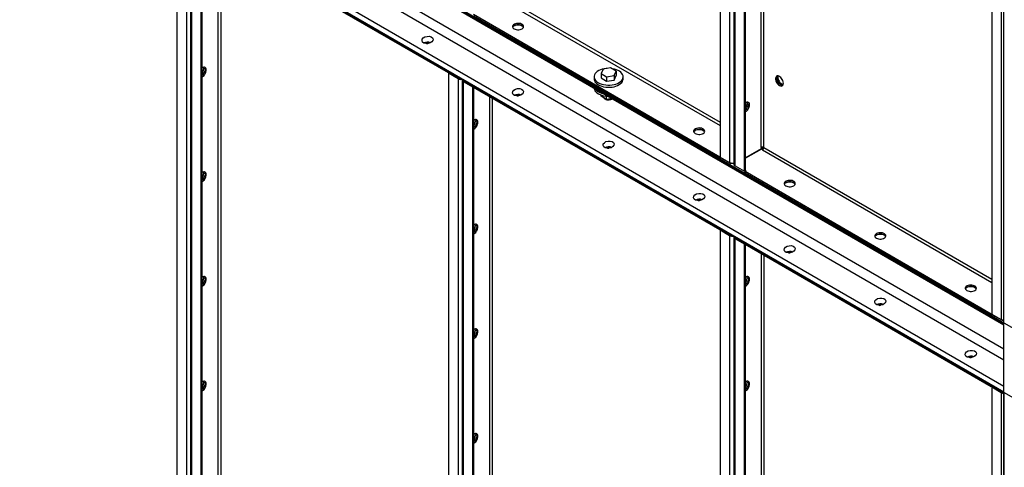
# Model space of a CAD drawing. Units: millimetres. Extents: x -8246 to 11353, y -12905 to 11723.
# Drawn here: x 3395 to 4548, y 6288 to 6812 of the extents above; entities that cross this region are included whole.
import ezdxf

# ---------------------------------------------------------------- set-up
doc = ezdxf.new("R2010")
doc.units = ezdxf.units.MM

msp = doc.modelspace()

# ---------------------------------------------------------------- linework, layer by layer
at = {"color": 7, "linetype": 'Continuous', "lineweight": 25}
for p, q in [((4215.6, 8606.8), (4215.6, 6651)), ((4226.6, 8600.5), (4226.6, 6644.6)), ((4231.6, 8598.7), (4231.6, 6642.8)), ((4232.9, 6641), (4232.9, 8596.9)), ((4243.9, 6634.7), (4243.9, 8590.5)), ((4245.3, 6635.5), (4245.3, 8590)), ((4263.4, 6662.3), (4263.4, 8579.5)), ((4266.8, 6662.3), (4266.8, 8577.6)), ((4533.8, 8413.6), (4533.8, 6467.3)), ((4544.8, 8415.1), (4544.8, 6460.9)), ((4547.9, 6457.2), (4547.9, 8416.9)), ((2320.6, 7743.1), (4547.9, 6457.2)), ((2320.6, 7742.2), (4547.9, 6456.3)), ((2321.5, 7740.1), (4547.9, 6454.8)), ((2351.7, 7694.5), (4547.9, 6426.6)), ((2346.5, 7684.7), (4547.9, 6413.8)), ((2320.6, 7662.3), (4547.9, 6376.4)), ((2320.6, 7661.4), (4547.9, 6375.6)), ((2323.3, 7667.5), (4547.9, 6383.2)), ((3579.2, 6932.9), (3579.2, 6079.4)), ((3590.2, 6926.5), (3590.2, 6073)), ((3595.2, 6924.7), (3595.2, 6071.2)), ((3596.5, 6069.4), (3596.5, 6922.9)), ((3607.5, 6063), (3607.5, 6916.6)), ((3608.2, 6918.1), (3896.7, 6751.5)), ((3608.2, 6916.4), (3896.7, 6749.9)), ((3608.9, 6063.8), (3608.9, 6916)), ((3627, 6905.6), (3627, 6090.7)), ((3630.4, 6903.6), (3630.4, 6090.7)), ((3946.9, 6843), (4215.6, 6687.9)), ((3948.6, 6846), (4215.6, 6691.9)), ((4214.9, 6651.1), (3926.4, 6817.7)), ((4214.9, 6649.5), (3926.4, 6816)), ((3896.7, 6751.5), (3896.7, 6749.9)), ((3898.1, 6750.7), (3896.7, 6749.9)), ((3897.4, 6749.2), (3898.8, 6750)), ((3897.4, 6749.2), (3897.4, 5895.7)), ((3908.4, 6742.8), (3897.4, 6749.2)), ((3898.1, 6750.7), (3898.1, 6750.7)), ((3898.1, 6750.7), (3909.9, 6743.9)), ((3909.9, 6743.6), (3898.8, 6750)), ((4078.3, 6754), (4075.9, 6748.8)), ((4075.9, 6748.8), (4082.4, 6745.1)), ((4075.9, 6748.8), (4075.9, 6743.6)), ((4087.2, 6755.4), (4078.3, 6754)), ((4093.7, 6751.6), (4087.2, 6755.4)), ((4091.3, 6746.5), (4093.7, 6751.6)), ((4093.7, 6751.6), (4093.7, 6746.4)), ((3909.9, 6743.6), (3908.4, 6742.8)), ((3908.4, 6742.8), (3908.4, 5889.3)), ((3909.9, 6743.9), (3909.9, 6743.9)), ((3909.9, 6743.9), (3909.9, 6743.9)), ((3913.4, 6741), (3913.4, 5887.5)), ((3916.1, 6740), (3914.7, 6739.2)), ((3925.7, 6732.9), (3914.7, 6739.2)), ((3914.7, 5885.7), (3914.7, 6739.2)), ((3916, 6740.4), (3916, 6740.4)), ((3916, 6740.4), (3926.4, 6734.4)), ((3916.1, 6740), (3916.1, 6740.3)), ((3926.4, 6734.1), (3916.1, 6740)), ((4067.8, 6745), (4067.8, 6742.5)), ((4075.9, 6743.6), (4082.4, 6739.8)), ((4082.4, 6745.1), (4091.3, 6746.5)), ((4082.4, 6745.1), (4082.4, 6739.8)), ((4082.4, 6739.8), (4091.3, 6741.2)), ((4091.3, 6746.5), (4091.3, 6741.2)), ((4091.3, 6741.2), (4093.7, 6746.4)), ((4101.8, 6742.5), (4101.8, 6745)), ((3925.7, 6732.9), (3926.4, 6733.3)), ((3925.7, 5879.3), (3925.7, 6732.9)), ((3926.4, 6734.4), (4214.9, 6567.8)), ((3926.4, 6732.7), (3926.4, 6734.4)), ((3926.4, 6732.7), (4214.9, 6566.2)), ((3927.1, 5880.2), (3927.1, 6732.3)), ((4067.8, 6732), (4067.8, 6731.9)), ((3945.2, 6721.9), (3945.2, 5907)), ((3948.6, 6719.9), (3948.6, 5907)), ((4075.9, 6722.2), (4075.9, 6723.6)), ((4082.4, 6718.5), (4075.9, 6722.2)), ((4082.4, 6718.5), (4082.4, 6722.2)), ((4089.4, 6719.5), (4082.4, 6718.5)), ((4263.4, 6660.6), (4245.3, 6650.2)), ((4263.7, 6660.2), (4245.3, 6649.6)), ((4263.4, 6662.3), (4266.3, 6660.6)), ((4263.4, 6662.3), (4263.4, 6660.6)), ((4265.1, 6659.4), (4263.7, 6660.2)), ((4266.8, 6662.3), (4265.1, 6661.3)), ((4265.1, 6661.3), (4266.3, 6660.6)), ((4265.1, 6659.4), (4533.8, 6504.2)), ((4266.8, 6662.3), (4533.8, 6508.2)), ((4215.6, 6651.5), (4214.9, 6651.1)), ((4214.9, 6651.1), (4214.9, 6649.5)), ((4216.3, 6650.3), (4214.9, 6649.5)), ((4215.6, 6651), (4226.6, 6644.6)), ((4216.3, 6650.6), (4216.3, 6650.3)), ((4216.3, 6650.3), (4228.1, 6643.5)), ((4228.1, 6643.5), (4228.1, 6644.1)), ((4230.9, 6643.5), (4228.1, 6643.5)), ((4230.9, 6644), (4230.9, 6643.5)), ((4231.6, 6643.9), (4230.9, 6643.5)), ((4232.9, 6641), (4243.9, 6634.7)), ((4234.9, 6639.8), (4234.9, 6639.5)), ((4234.9, 6639.5), (4244.6, 6634)), ((4243.9, 6634.7), (4245.3, 6635.5)), ((4246, 6634.8), (4244.6, 6634)), ((4533.1, 6467.4), (4244.6, 6634)), ((4244.6, 6632.3), (4244.6, 6634)), ((4533.1, 6465.8), (4244.6, 6632.3)), ((4246, 6634.8), (4245.1, 6635.3)), ((4214.9, 6567.8), (4214.9, 6566.2)), ((4216.3, 6567), (4214.9, 6566.2)), ((4215.6, 6565.5), (4217, 6566.3)), ((4215.6, 6565.5), (4215.6, 5712)), ((4226.6, 6559.1), (4215.6, 6565.5)), ((4216.3, 6567), (4216.3, 6567)), ((4216.3, 6567), (4228.1, 6560.2)), ((4228.1, 6559.9), (4217, 6566.3)), ((4228.1, 6559.9), (4226.6, 6559.1)), ((4226.6, 6559.1), (4226.6, 5705.6)), ((4228.1, 6560.2), (4228.1, 6560.2)), ((4228.1, 6560.2), (4228.1, 6560.2)), ((4231.6, 6557.3), (4231.6, 5703.8)), ((4234.3, 6556.4), (4232.9, 6555.5)), ((4243.9, 6549.2), (4232.9, 6555.5)), ((4232.9, 5702), (4232.9, 6555.5)), ((4234.2, 6556.7), (4234.2, 6556.7)), ((4234.2, 6556.7), (4244.6, 6550.7)), ((4234.3, 6556.4), (4234.3, 6556.6)), ((4244.6, 6550.4), (4234.3, 6556.4)), ((4243.9, 6549.2), (4244.6, 6549.6)), ((4243.9, 5695.6), (4243.9, 6549.2)), ((4244.6, 6550.7), (4533.1, 6384.1)), ((4244.6, 6549), (4244.6, 6550.7)), ((4244.6, 6549), (4533.1, 6382.5)), ((4245.3, 5696.5), (4245.3, 6548.6)), ((4263.4, 6538.2), (4263.4, 5723.3)), ((4266.8, 6536.2), (4266.8, 5723.3)), ((4533.8, 6467.8), (4533.1, 6467.4)), ((4533.1, 6467.4), (4533.1, 6465.8)), ((4534.5, 6466.6), (4533.1, 6465.8)), ((4533.8, 6467.3), (4544.8, 6460.9)), ((4534.5, 6466.9), (4534.5, 6466.6)), ((4534.5, 6466.6), (4545.6, 6460.2)), ((4545.6, 6460.2), (4545.6, 6460.6)), ((4547.3, 6460.2), (4545.6, 6460.2)), ((4547.9, 6456.3), (4547.9, 6457.2)), ((4547.9, 6457.2), (4583.3, 6436.8)), ((4547.9, 6375.6), (4547.9, 6457.2)), ((4548.3, 6457), (4547.9, 6457.2)), ((4533.1, 6384.1), (4533.1, 6382.5)), ((4534.5, 6383.3), (4533.1, 6382.5)), ((4533.8, 6381.8), (4535.2, 6382.6)), ((4533.8, 6381.8), (4533.8, 5528.3)), ((4544.8, 6375.4), (4533.8, 6381.8)), ((4534.5, 6383.3), (4534.5, 6383.3)), ((4534.5, 6383.3), (4546.3, 6376.5)), ((4546.2, 6376.3), (4535.2, 6382.6)), ((4546.2, 6376.3), (4544.8, 6375.4)), ((4544.8, 6375.4), (4544.8, 5521.9)), ((4546.3, 6376.5), (4546.3, 6376.5)), ((4546.3, 6376.5), (4546.3, 6376.5)), ((4547.9, 6375.6), (4547.9, 6376.4)), ((4583.3, 6355.2), (4547.9, 6375.6)), ((4548.3, 6375.4), (4547.9, 6375.6)), ((4547.9, 5518.2), (4547.9, 6375.6)), ((4548.3, 5518), (4548.3, 6375.4))]:
    msp.add_line(p, q, dxfattribs=at)
at = {"color": 7, "linetype": 'Continuous', "lineweight": 25, "flags": 128}
for points in [[(3974.1, 6801.1), (3975.3, 6800.6), (3976.7, 6800.2), (3978.2, 6800), (3979.7, 6800.1), (3981.1, 6800.3), (3982.5, 6800.7), (3983.6, 6801.3), (3984.4, 6802), (3985, 6802.8), (3985.2, 6803.7), (3985.1, 6804.5), (3984.6, 6805.4), (3983.8, 6806.1), (3982.8, 6806.7), (3981.5, 6807.2), (3980, 6807.5), (3978.5, 6807.5), (3977, 6807.4), (3975.6, 6807.1), (3974.4, 6806.6), (3973.4, 6805.9), (3972.7, 6805.2), (3972.3, 6804.3), (3972.3, 6803.5), (3972.6, 6802.6), (3973.2, 6801.8), (3974.1, 6801.1)], [(3985.1, 6803), (3984.8, 6803.5), (3984.1, 6804.3), (3983, 6805), (3981.8, 6805.5), (3980.4, 6805.8), (3978.9, 6805.9), (3977.4, 6805.8), (3976, 6805.5), (3974.7, 6805.1), (3973.6, 6804.5), (3972.8, 6803.7), (3972.4, 6803)], [(3972.4, 6803), (3972.4, 6803.1), (3973, 6803.9), (3973.9, 6804.6), (3975, 6805.2), (3976.3, 6805.6), (3977.8, 6805.9), (3979.3, 6805.9), (3980.8, 6805.7), (3982.1, 6805.3), (3983.3, 6804.8)], [(3871.5, 6783.8), (3872.5, 6783.8), (3873, 6783.8)], [(3611.4, 6756.2), (3611.7, 6755.6), (3612, 6754.6), (3612.1, 6753.4), (3611.9, 6752.1), (3611.5, 6750.7), (3610.8, 6749.4), (3610, 6748.1), (3609.1, 6747), (3608.9, 6746.8)], [(3608.9, 6745), (3610, 6745.7), (3611, 6746.7), (3611.9, 6747.9), (3612.6, 6749.2), (3613.1, 6750.6), (3613.4, 6752), (3613.5, 6753.2), (3613.3, 6754.3), (3612.9, 6755.2), (3612.3, 6755.8), (3611.4, 6756.2), (3610.5, 6756.2), (3609.4, 6755.8), (3608.9, 6755.6)], [(3611.4, 6756.2), (3611.7, 6755.6), (3612, 6754.6), (3612.1, 6753.4), (3611.9, 6752.1), (3611.5, 6750.7), (3610.8, 6749.4), (3610, 6748.1), (3609.1, 6747), (3608.9, 6746.8)], [(4083.3, 6754.8), (4082, 6754.7), (4079.6, 6754.3), (4077.3, 6753.8), (4075.2, 6753.1), (4073.2, 6752.2), (4071.5, 6751.1), (4070.1, 6750), (4069, 6748.7), (4068.3, 6747.3), (4067.9, 6745.9), (4067.8, 6744.5), (4068.1, 6743), (4068.8, 6741.7), (4069.8, 6740.4), (4071.1, 6739.1), (4072.8, 6738.1)], [(4072.8, 6738.1), (4074.6, 6737.1), (4076.7, 6736.4), (4079, 6735.8), (4081.4, 6735.4), (4083.9, 6735.2), (4086.3, 6735.2), (4088.8, 6735.5), (4091.2, 6735.9), (4093.4, 6736.5), (4095.4, 6737.3), (4097.2, 6738.3), (4098.8, 6739.4), (4100.1, 6740.7), (4101, 6742), (4101.6, 6743.4), (4101.8, 6744.8), (4101.7, 6746.3), (4101.2, 6747.7), (4100.3, 6749), (4099.1, 6750.3), (4097.7, 6751.4), (4095.9, 6752.4), (4093.9, 6753.3), (4091.7, 6754), (4089.4, 6754.4), (4088.6, 6754.6)], [(4067.8, 6742.5), (4067.8, 6742), (4068.1, 6740.6), (4068.8, 6739.2), (4069.8, 6737.9), (4071.1, 6736.7), (4072.8, 6735.6)], [(4072.8, 6735.6), (4074.6, 6734.7), (4076.7, 6733.9), (4079, 6733.3), (4081.4, 6732.9), (4083.9, 6732.8), (4086.3, 6732.8), (4088.8, 6733), (4091.2, 6733.4), (4093.4, 6734.1), (4095.4, 6734.9), (4097.2, 6735.9), (4098.8, 6737), (4100.1, 6738.2), (4101, 6739.6), (4101.6, 6740.9), (4101.8, 6742.4), (4101.8, 6742.5)], [(4284.9, 6734.8), (4286, 6734.3), (4287, 6734.2), (4287.9, 6734.3), (4288.6, 6734.8), (4289.1, 6735.6), (4289.4, 6736.6), (4289.5, 6737.8), (4289.3, 6739.1), (4288.9, 6740.5), (4288.2, 6741.8), (4287.4, 6743.1), (4286.5, 6744.2), (4285.4, 6745.1), (4284.4, 6745.7), (4283.3, 6746), (4282.4, 6746), (4281.6, 6745.7), (4280.9, 6745.1), (4280.5, 6744.2), (4280.3, 6743.1), (4280.4, 6741.8), (4280.7, 6740.4), (4281.2, 6739.1), (4281.9, 6737.8), (4282.8, 6736.6), (4283.8, 6735.6), (4284.9, 6734.8)], [(4282.4, 6746), (4282.3, 6745.9), (4281.9, 6745), (4281.7, 6743.9), (4281.8, 6742.6), (4282.1, 6741.3), (4282.6, 6739.9), (4283.4, 6738.6), (4284.3, 6737.4), (4285.3, 6736.4), (4286.3, 6735.6)], [(4288.8, 6735), (4287.9, 6735), (4286.9, 6735.4), (4285.8, 6736), (4284.7, 6736.9), (4283.8, 6738), (4283, 6739.2), (4282.3, 6740.6), (4281.9, 6742), (4281.7, 6743.3), (4281.8, 6744.5), (4282.1, 6745.5), (4282.4, 6746)], [(4283.4, 6746), (4283.2, 6745), (4283.2, 6743.8), (4283.4, 6742.4), (4283.9, 6741), (4284.6, 6739.7), (4285.4, 6738.5), (4286.4, 6737.4), (4287.5, 6736.6), (4288.5, 6736.1), (4289.2, 6735.9)], [(4067.8, 6731.9), (4067.8, 6731.4), (4068.1, 6730), (4068.8, 6728.6), (4069.8, 6727.3), (4071.1, 6726.1), (4072.8, 6725)], [(3977.6, 6722.6), (3978.5, 6722.6), (3979, 6722.6)], [(4089.5, 6719.5), (4089, 6718.9), (4088.1, 6718.3), (4086.9, 6717.9), (4085.6, 6717.7), (4084.3, 6717.6), (4083, 6717.8), (4081.8, 6718.2), (4080.8, 6718.8), (4080.1, 6719.4), (4079.9, 6719.9)], [(4245.3, 6706.1), (4246, 6706.8), (4246.8, 6708), (4247.6, 6709.3), (4248.1, 6710.6), (4248.4, 6712), (4248.5, 6713.3), (4248.3, 6714.4), (4247.9, 6715.3), (4247.8, 6715.4)], [(4245.3, 6704.2), (4246.4, 6704.9), (4247.4, 6705.9), (4248.3, 6707.1), (4249, 6708.5), (4249.5, 6709.8), (4249.8, 6711.2), (4249.9, 6712.5), (4249.7, 6713.6), (4249.3, 6714.4), (4248.6, 6715.1), (4247.8, 6715.4), (4246.9, 6715.4), (4245.8, 6715.1), (4245.3, 6714.8)], [(4245.3, 6706.1), (4246, 6706.8), (4246.8, 6708), (4247.6, 6709.3), (4248.1, 6710.6), (4248.4, 6712), (4248.5, 6713.3), (4248.3, 6714.4), (4247.9, 6715.3), (4247.8, 6715.4)], [(3929.6, 6695), (3929.9, 6694.4), (3930.2, 6693.4), (3930.3, 6692.2), (3930.1, 6690.9), (3929.7, 6689.5), (3929, 6688.2), (3928.2, 6686.9), (3927.3, 6685.8), (3927.1, 6685.6)], [(3929.6, 6695), (3929.9, 6694.4), (3930.2, 6693.4), (3930.3, 6692.2), (3930.1, 6690.9), (3929.7, 6689.5), (3929, 6688.2), (3928.2, 6686.9), (3927.3, 6685.8), (3927.1, 6685.6)], [(3927.1, 6683.7), (3928.2, 6684.5), (3929.2, 6685.5), (3930.1, 6686.7), (3930.8, 6688), (3931.3, 6689.4), (3931.6, 6690.7), (3931.7, 6692), (3931.5, 6693.1), (3931.1, 6694), (3930.5, 6694.6), (3929.6, 6694.9), (3928.7, 6694.9), (3927.6, 6694.6), (3927.1, 6694.4)], [(4186.3, 6678.7), (4187.4, 6678.1), (4188.8, 6677.8), (4190.3, 6677.6), (4191.8, 6677.6), (4193.3, 6677.8), (4194.6, 6678.2), (4195.7, 6678.8), (4196.6, 6679.5), (4197.1, 6680.3), (4197.4, 6681.2), (4197.2, 6682.1), (4196.7, 6682.9), (4196, 6683.6), (4194.9, 6684.3), (4193.6, 6684.7), (4192.2, 6685), (4190.7, 6685.1), (4189.2, 6684.9), (4187.8, 6684.6), (4186.5, 6684.1), (4185.5, 6683.5), (4184.8, 6682.7), (4184.4, 6681.9), (4184.4, 6681), (4184.7, 6680.1), (4185.3, 6679.3), (4186.3, 6678.7)], [(4197.2, 6680.5), (4196.9, 6681.1), (4196.2, 6681.8), (4195.2, 6682.5), (4193.9, 6683), (4192.5, 6683.3), (4191, 6683.4), (4189.5, 6683.4), (4188.1, 6683.1), (4186.8, 6682.6), (4185.8, 6682), (4185, 6681.3), (4184.5, 6680.5)], [(4184.5, 6680.5), (4184.6, 6680.7), (4185.1, 6681.5), (4186, 6682.2), (4187.1, 6682.8), (4188.5, 6683.2), (4189.9, 6683.4), (4191.4, 6683.4), (4192.9, 6683.2), (4194.3, 6682.9), (4195.5, 6682.3)], [(4083.6, 6661.3), (4084.6, 6661.4), (4085.1, 6661.4)], [(3611.4, 6633.7), (3611.7, 6633.1), (3612, 6632.1), (3612.1, 6630.9), (3611.9, 6629.6), (3611.5, 6628.2), (3610.8, 6626.9), (3610, 6625.6), (3609.1, 6624.5), (3608.9, 6624.4)], [(3608.9, 6622.5), (3610, 6623.2), (3611, 6624.2), (3611.9, 6625.4), (3612.6, 6626.7), (3613.1, 6628.1), (3613.4, 6629.5), (3613.5, 6630.7), (3613.3, 6631.8), (3612.9, 6632.7), (3612.3, 6633.4), (3611.4, 6633.7), (3610.5, 6633.7), (3609.4, 6633.4), (3608.9, 6633.1)], [(3611.4, 6633.7), (3611.7, 6633.1), (3612, 6632.1), (3612.1, 6630.9), (3611.9, 6629.6), (3611.5, 6628.2), (3610.8, 6626.9), (3610, 6625.6), (3609.1, 6624.5), (3608.9, 6624.4)], [(4292.3, 6617.4), (4293.5, 6616.9), (4294.9, 6616.5), (4296.4, 6616.4), (4297.9, 6616.4), (4299.3, 6616.6), (4300.7, 6617), (4301.8, 6617.6), (4302.6, 6618.3), (4303.2, 6619.1), (4303.4, 6620), (4303.3, 6620.8), (4302.8, 6621.7), (4302, 6622.4), (4301, 6623), (4299.7, 6623.5), (4298.2, 6623.8), (4296.7, 6623.8), (4295.2, 6623.7), (4293.8, 6623.4), (4292.6, 6622.9), (4291.6, 6622.2), (4290.9, 6621.5), (4290.5, 6620.6), (4290.4, 6619.8), (4290.8, 6618.9), (4291.4, 6618.1), (4292.3, 6617.4)], [(4303.3, 6619.3), (4303, 6619.8), (4302.2, 6620.6), (4301.2, 6621.3), (4300, 6621.8), (4298.6, 6622.1), (4297.1, 6622.2), (4295.6, 6622.1), (4294.2, 6621.9), (4292.9, 6621.4), (4291.8, 6620.8), (4291, 6620), (4290.6, 6619.3)], [(4290.6, 6619.3), (4290.6, 6619.4), (4291.2, 6620.2), (4292.1, 6620.9), (4293.2, 6621.5), (4294.5, 6621.9), (4296, 6622.2), (4297.5, 6622.2), (4299, 6622), (4300.3, 6621.6), (4301.5, 6621.1)], [(4189.7, 6600.1), (4190.7, 6600.1), (4191.2, 6600.1)], [(3927.1, 6561.3), (3928.2, 6562), (3929.2, 6563), (3930.1, 6564.2), (3930.8, 6565.5), (3931.3, 6566.9), (3931.6, 6568.3), (3931.7, 6569.5), (3931.5, 6570.6), (3931.1, 6571.5), (3930.5, 6572.1), (3929.6, 6572.5), (3928.7, 6572.5), (3927.6, 6572.2), (3927.1, 6571.9)], [(3929.6, 6572.5), (3929.9, 6571.9), (3930.2, 6570.9), (3930.3, 6569.7), (3930.1, 6568.4), (3929.7, 6567), (3929, 6565.7), (3928.2, 6564.4), (3927.3, 6563.3), (3927.1, 6563.2)], [(3929.6, 6572.5), (3929.9, 6571.9), (3930.2, 6570.9), (3930.3, 6569.7), (3930.1, 6568.4), (3929.7, 6567), (3929, 6565.7), (3928.2, 6564.4), (3927.3, 6563.3), (3927.1, 6563.2)], [(4398.4, 6556.2), (4399.6, 6555.7), (4400.9, 6555.3), (4402.4, 6555.1), (4403.9, 6555.1), (4405.4, 6555.4), (4406.7, 6555.8), (4407.8, 6556.4), (4408.7, 6557.1), (4409.3, 6557.9), (4409.5, 6558.7), (4409.4, 6559.6), (4408.9, 6560.4), (4408.1, 6561.2), (4407, 6561.8), (4405.7, 6562.3), (4404.3, 6562.5), (4402.8, 6562.6), (4401.3, 6562.5), (4399.9, 6562.2), (4398.7, 6561.7), (4397.7, 6561), (4396.9, 6560.2), (4396.6, 6559.4), (4396.5, 6558.5), (4396.8, 6557.7), (4397.5, 6556.9), (4398.4, 6556.2)], [(4409.3, 6558), (4409, 6558.6), (4408.3, 6559.4), (4407.3, 6560), (4406.1, 6560.5), (4404.7, 6560.8), (4403.2, 6561), (4401.7, 6560.9), (4400.2, 6560.6), (4399, 6560.2), (4397.9, 6559.6), (4397.1, 6558.8), (4396.6, 6558)], [(4396.6, 6558), (4396.7, 6558.2), (4397.3, 6559), (4398.1, 6559.7), (4399.3, 6560.3), (4400.6, 6560.7), (4402, 6560.9), (4403.6, 6561), (4405, 6560.8), (4406.4, 6560.4), (4407.6, 6559.9)], [(4295.8, 6538.9), (4296.7, 6538.9), (4297.2, 6538.9)], [(3611.4, 6511.2), (3611.7, 6510.7), (3612, 6509.7), (3612.1, 6508.5), (3611.9, 6507.1), (3611.5, 6505.8), (3610.8, 6504.4), (3610, 6503.1), (3609.1, 6502), (3608.9, 6501.9)], [(3608.9, 6500), (3610, 6500.7), (3611, 6501.7), (3611.9, 6502.9), (3612.6, 6504.3), (3613.1, 6505.6), (3613.4, 6507), (3613.5, 6508.3), (3613.3, 6509.4), (3612.9, 6510.3), (3612.3, 6510.9), (3611.4, 6511.2), (3610.5, 6511.2), (3609.4, 6510.9), (3608.9, 6510.6)], [(3611.4, 6511.2), (3611.7, 6510.7), (3612, 6509.7), (3612.1, 6508.5), (3611.9, 6507.1), (3611.5, 6505.8), (3610.8, 6504.4), (3610, 6503.1), (3609.1, 6502), (3608.9, 6501.9)], [(4245.3, 6500.1), (4246.4, 6500.8), (4247.4, 6501.8), (4248.3, 6503), (4249, 6504.3), (4249.5, 6505.7), (4249.8, 6507.1), (4249.9, 6508.3), (4249.7, 6509.4), (4249.3, 6510.3), (4248.6, 6510.9), (4247.8, 6511.3), (4246.9, 6511.3), (4245.8, 6510.9), (4245.2, 6510.6)], [(4247.8, 6511.3), (4248.1, 6510.7), (4248.4, 6509.7), (4248.5, 6508.5), (4248.3, 6507.2), (4247.9, 6505.8), (4247.2, 6504.5), (4246.4, 6503.2), (4245.5, 6502.1), (4245.3, 6501.9)], [(4247.8, 6511.3), (4248.1, 6510.7), (4248.4, 6509.7), (4248.5, 6508.5), (4248.3, 6507.2), (4247.9, 6505.8), (4247.2, 6504.5), (4246.4, 6503.2), (4245.5, 6502.1), (4245.3, 6501.9)], [(4504.5, 6495), (4505.6, 6494.4), (4507, 6494.1), (4508.5, 6493.9), (4510, 6493.9), (4511.5, 6494.1), (4512.8, 6494.6), (4513.9, 6495.1), (4514.8, 6495.8), (4515.3, 6496.7), (4515.6, 6497.5), (4515.4, 6498.4), (4514.9, 6499.2), (4514.2, 6500), (4513.1, 6500.6), (4511.8, 6501), (4510.4, 6501.3), (4508.9, 6501.4), (4507.4, 6501.3), (4506, 6500.9), (4504.7, 6500.4), (4503.7, 6499.8), (4503, 6499), (4502.6, 6498.2), (4502.6, 6497.3), (4502.9, 6496.4), (4503.5, 6495.7), (4504.5, 6495)], [(4515.4, 6496.8), (4515.1, 6497.4), (4514.4, 6498.1), (4513.4, 6498.8), (4512.1, 6499.3), (4510.7, 6499.6), (4509.2, 6499.7), (4507.7, 6499.7), (4506.3, 6499.4), (4505, 6498.9), (4504, 6498.3), (4503.2, 6497.6), (4502.7, 6496.8)], [(4502.7, 6496.8), (4502.8, 6497), (4503.3, 6497.8), (4504.2, 6498.5), (4505.3, 6499.1), (4506.7, 6499.5), (4508.1, 6499.7), (4509.6, 6499.7), (4511.1, 6499.6), (4512.5, 6499.2), (4513.7, 6498.6)], [(4401.8, 6477.6), (4402.8, 6477.7), (4403.3, 6477.7)], [(3927.1, 6438.8), (3928.2, 6439.5), (3929.2, 6440.5), (3930.1, 6441.7), (3930.8, 6443), (3931.3, 6444.4), (3931.6, 6445.8), (3931.7, 6447), (3931.5, 6448.2), (3931.1, 6449), (3930.5, 6449.7), (3929.6, 6450), (3928.7, 6450), (3927.6, 6449.7), (3927.1, 6449.4)], [(3929.6, 6450), (3929.9, 6449.4), (3930.2, 6448.4), (3930.3, 6447.2), (3930.1, 6445.9), (3929.7, 6444.5), (3929, 6443.2), (3928.2, 6441.9), (3927.3, 6440.8), (3927.1, 6440.7)], [(3929.6, 6450), (3929.9, 6449.4), (3930.2, 6448.4), (3930.3, 6447.2), (3930.1, 6445.9), (3929.7, 6444.5), (3929, 6443.2), (3928.2, 6441.9), (3927.3, 6440.8), (3927.1, 6440.7)], [(4507.9, 6416.4), (4508.9, 6416.5), (4509.4, 6416.5)], [(3611.4, 6388.7), (3611.7, 6388.2), (3612, 6387.2), (3612.1, 6386), (3611.9, 6384.7), (3611.5, 6383.3), (3610.8, 6381.9), (3610, 6380.7), (3609.1, 6379.6), (3608.9, 6379.4)], [(3608.9, 6377.5), (3610, 6378.3), (3611, 6379.3), (3611.9, 6380.5), (3612.6, 6381.8), (3613.1, 6383.2), (3613.4, 6384.5), (3613.5, 6385.8), (3613.3, 6386.9), (3612.9, 6387.8), (3612.3, 6388.4), (3611.4, 6388.7), (3610.5, 6388.7), (3609.4, 6388.4), (3608.9, 6388.1)], [(3611.4, 6388.7), (3611.7, 6388.2), (3612, 6387.2), (3612.1, 6386), (3611.9, 6384.7), (3611.5, 6383.3), (3610.8, 6381.9), (3610, 6380.7), (3609.1, 6379.6), (3608.9, 6379.4)], [(4247.8, 6388.8), (4248.1, 6388.2), (4248.4, 6387.2), (4248.5, 6386), (4248.3, 6384.7), (4247.9, 6383.3), (4247.2, 6382), (4246.4, 6380.7), (4245.5, 6379.6), (4245.3, 6379.5)], [(4245.3, 6377.6), (4246.4, 6378.3), (4247.4, 6379.3), (4248.3, 6380.5), (4249, 6381.8), (4249.5, 6383.2), (4249.8, 6384.6), (4249.9, 6385.8), (4249.7, 6386.9), (4249.3, 6387.8), (4248.6, 6388.5), (4247.8, 6388.8), (4246.9, 6388.8), (4245.8, 6388.5), (4245.3, 6388.2)], [(4247.8, 6388.8), (4248.1, 6388.2), (4248.4, 6387.2), (4248.5, 6386), (4248.3, 6384.7), (4247.9, 6383.3), (4247.2, 6382), (4246.4, 6380.7), (4245.5, 6379.6), (4245.3, 6379.5)], [(3927.1, 6316.3), (3928.2, 6317.1), (3929.2, 6318.1), (3930.1, 6319.2), (3930.8, 6320.6), (3931.3, 6321.9), (3931.6, 6323.3), (3931.7, 6324.6), (3931.5, 6325.7), (3931.1, 6326.6), (3930.5, 6327.2), (3929.6, 6327.5), (3928.7, 6327.5), (3927.6, 6327.2), (3927.1, 6326.9)], [(3929.6, 6327.5), (3929.9, 6327), (3930.2, 6326), (3930.3, 6324.8), (3930.1, 6323.4), (3929.7, 6322.1), (3929, 6320.7), (3928.2, 6319.4), (3927.3, 6318.3), (3927.1, 6318.2)], [(3929.6, 6327.5), (3929.9, 6327), (3930.2, 6326), (3930.3, 6324.8), (3930.1, 6323.4), (3929.7, 6322.1), (3929, 6320.7), (3928.2, 6319.4), (3927.3, 6318.3), (3927.1, 6318.2)]]:
    msp.add_lwpolyline(points, dxfattribs=at)
at = {"color": 7, "linetype": 'Continuous', "lineweight": 25}
for centre, radius, start, end in [((3981.7, 6801.5), 3.72, 23.6464, 63.5175), ((3872.7, 6775.4), 10.1, 69.0141, 115.3278), ((3872.7, 6775.4), 10.1, 69.1211, 115.2208), ((3602.5, 6754.3), 8.15, 322.1607, 12.781), ((3911.6, 6748.8), 6.78, 242.6904, 281.1019), ((3911.4, 6746.4), 3.18, 241.2719, 262.9049), ((3915.3, 6741), 1.91, 156.7014, 249.5689), ((3916.7, 6741.3), 1.43, 205.4066, 242.8398), ((4288.4, 6738.7), 3.72, 236.4889, 276.3604), ((3978.7, 6714.2), 10.1, 69.0141, 115.3278), ((3978.7, 6714.1), 10.1, 69.1211, 115.2208), ((4077.6, 6736.7), 10.4, 209.2135, 242.4969), ((4083.5, 6746.9), 22.2, 241.1734, 260.9256), ((4084.4, 6746.9), 24.7, 242.076, 271.2807), ((4238.9, 6713.6), 8.15, 322.1607, 12.781), ((3920.6, 6693.1), 8.18, 321.5222, 12.7461), ((4193.8, 6679), 3.72, 23.6464, 63.5175), ((4084.8, 6652.9), 10.1, 69.0141, 115.3278), ((4084.8, 6652.9), 10.1, 69.1211, 115.2208), ((4265.1, 6659), 3.69, 62.6097, 117.3903), ((4263.1, 6662.5), 3.69, 302.6055, 357.3945), ((4229.8, 6650.7), 6.82, 242.6989, 285.3642), ((3602.5, 6631.9), 8.15, 322.1607, 12.781), ((4233.8, 6643), 2.21, 185.6948, 245.6253), ((4299.9, 6617.8), 3.72, 23.6464, 63.5175), ((4190.9, 6591.7), 10.1, 69.0141, 115.3278), ((4190.9, 6591.7), 10.1, 69.1211, 115.2208), ((3920.7, 6570.7), 8.15, 322.1607, 12.781), ((4229.8, 6565.2), 6.78, 242.6904, 281.1019), ((4229.6, 6562.7), 3.18, 241.2719, 262.9049), ((4233.5, 6557.3), 1.91, 156.7014, 249.5689), ((4234.9, 6557.6), 1.43, 205.4066, 242.8398), ((4405.9, 6556.5), 3.72, 23.6464, 63.5175), ((4296.9, 6530.5), 10.1, 69.0141, 115.3278), ((4296.9, 6530.4), 10.1, 69.1211, 115.2208), ((3602.5, 6509.4), 8.15, 322.1607, 12.781), ((4238.8, 6509.4), 8.18, 321.5222, 12.7461), ((4512, 6495.3), 3.72, 23.6464, 63.5175), ((4403, 6469.3), 10.1, 69.0141, 115.3278), ((4403, 6469.2), 10.1, 69.1211, 115.2208), ((4547.8, 6466.5), 6.35, 241.9598, 271.1441), ((3920.7, 6448.2), 8.15, 322.1607, 12.781), ((4509.1, 6408), 10.1, 69.0141, 115.3278), ((4509.1, 6408), 10.1, 69.1211, 115.2208), ((3602.5, 6386.9), 8.15, 322.1607, 12.781), ((4238.9, 6387), 8.15, 322.1607, 12.781), ((4547.8, 6381), 6.35, 241.9598, 271.1441), ((4547.8, 6379), 3.18, 241.2719, 262.9049), ((3920.7, 6325.7), 8.15, 322.1607, 12.781)]:
    msp.add_arc(centre, radius, start, end, dxfattribs=at)
for centre in [(3872.7, 6788.1), (3978.7, 6726.9), (4084.8, 6665.6), (4190.9, 6604.4), (4296.9, 6543.2), (4403, 6481.9), (4509.1, 6420.7)]:
    msp.add_ellipse(centre, major_axis=(6.47, 0.92), ratio=0.650932, dxfattribs=at)

doc.saveas('drawing.dxf')
